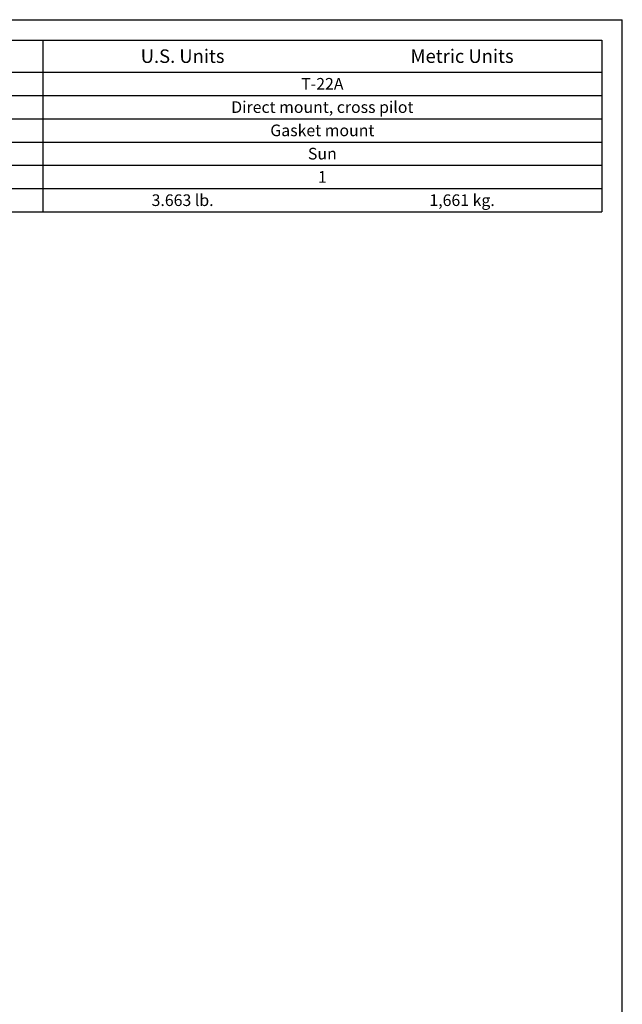
# Model space of a CAD drawing. Units: inches. Extents: x 0.3 to 21.7, y 0.3 to 16.7.
# Drawn here: x 15.2 to 21.7, y 6.1 to 16.7 of the extents above; entities that cross this region are included whole.
import ezdxf

# ---------------------------------------------------------------- set-up
doc = ezdxf.new("R2010")
doc.units = ezdxf.units.IN
doc.header["$LTSCALE"] = 1.21
doc.header["$MEASUREMENT"] = 0
doc.layers.get('0').update_dxf_attribs({"linetype": 'CONTINUOUS'})
doc.styles.get("Standard").update_dxf_attribs({"font": 'txt', "width": 0.8})

# ---------------------------------------------------------------- blocks, each defined once
blk = doc.blocks.new('*T2')
at = {"color": 2, "linetype": 'Continuous'}
for p, q in [((0, 0), (9.055, 0)), ((0, 0), (0, -1.844)), ((3.055, 0), (3.055, -1.844)), ((9.055, 0), (9.055, -1.844)), ((0, -0.344), (9.055, -0.344)), ((0, -0.594), (9.055, -0.594)), ((0, -0.844), (9.055, -0.844)), ((0, -1.094), (9.055, -1.094)), ((0, -1.344), (9.055, -1.344)), ((0, -1.594), (9.055, -1.594)), ((0, -1.844), (9.055, -1.844))]:
    blk.add_line(p, q, dxfattribs=at)
at = {"color": 2, "linetype": 'Continuous', "attachment_point": 2, "line_spacing_factor": 0.9}
for s, insert, char_height, width in [('Technical Data', (1.5275, -0.0995), 0.145, 3.248), ('U.S. Units', (4.555, -0.0995), 0.145, 2.32), ('Metric Units', (7.555, -0.0995), 0.145, 2.784), ('Cavity', (1.5275, -0.4065), 0.125, 1.2), ('T-22A', (6.055, -0.4065), 0.125, 1), ('Body Features', (1.5275, -0.6565), 0.125, 2.6), ('Direct mount, cross pilot', (6.055, -0.6565), 0.125, 5), ('Body Type', (1.5275, -0.9065), 0.125, 1.8), ('Gasket mount', (6.055, -0.9065), 0.125, 2.4), ('Interface', (1.5275, -1.1565), 0.125, 1.8), ('Sun', (6.055, -1.1565), 0.125, 0.6), ('Open Cavity Quantity', (1.5275, -1.4065), 0.125, 4), ('1', (6.055, -1.4065), 0.125, 0.2), ('Weight', (1.5275, -1.6565), 0.125, 1.2), ('3.663 lb.', (4.555, -1.6565), 0.125, 1.8), ('1,661 kg.', (7.555, -1.6565), 0.125, 1.8)]:
    blk.add_mtext(s, dxfattribs=dict(at, insert=insert, char_height=char_height, width=width))

msp = doc.modelspace()

# ---------------------------------------------------------------- linework, layer by layer
at = {"color": 7, "linetype": 'Continuous'}
for p in [(0.301, 16.699), (21.699, 0.301)]:
    msp.add_line(p, (21.699, 16.699), dxfattribs=at)

# ---------------------------------------------------------------- block references
msp.add_blockref('*T2', (12.424, 16.479))

doc.saveas('drawing.dxf')
